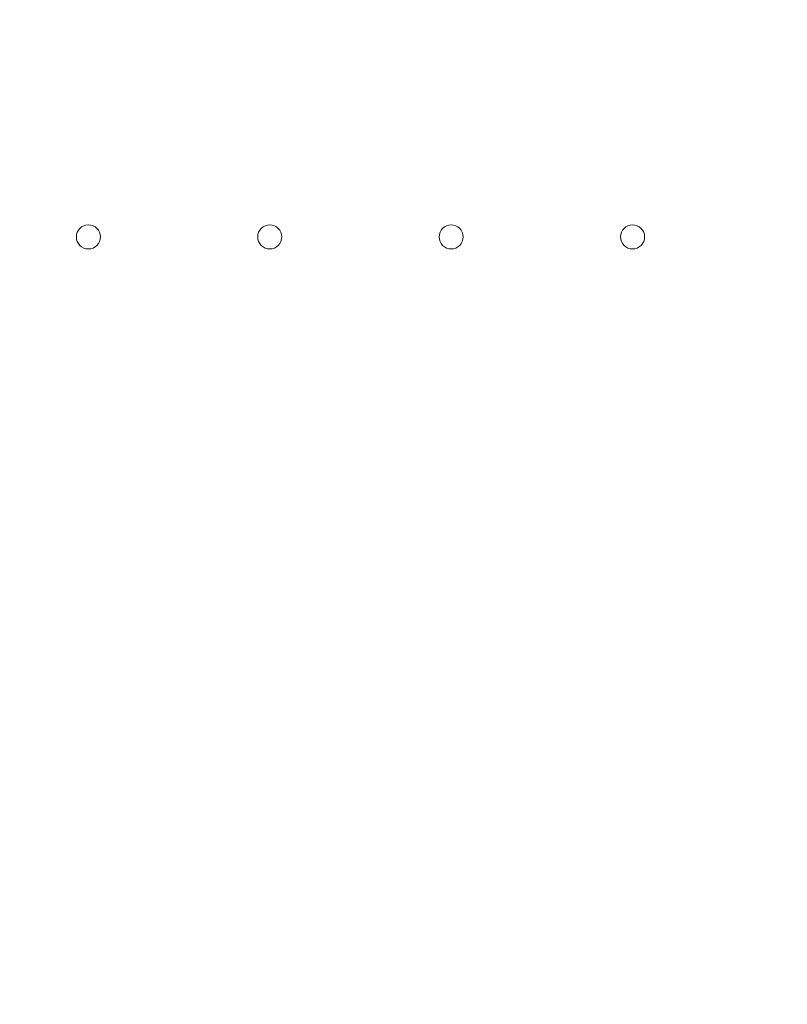
# Model space of a CAD drawing. Units: millimetres. Extents: x 6000 to 19164, y 6123 to 15923.
# Drawn here: x 12807 to 13029, y 9912 to 10198 of the extents above; entities that cross this region are included whole.
import ezdxf

# ---------------------------------------------------------------- set-up
doc = ezdxf.new("R2010")
doc.units = ezdxf.units.MM
doc.styles.get("Standard").update_dxf_attribs({"font": 'arial.ttf'})
doc.dimstyles.new('ISO-25', dxfattribs={"dimtxt": 2.5, "dimasz": 2.5, "dimexe": 1.25, "dimexo": 0.625, "dimtad": 1, "dimtxsty": 'Standard', "dimcen": 2.5, "dimadec": 0, "dimazin": 0, "dimtfac": 1, "dimtmove": 0, "dimatfit": 3, "dimfxl": 1, "dimarcsym": 0})

# ---------------------------------------------------------------- blocks, each defined once
blk = doc.blocks.new('*D37')
at = {"color": 0, "lineweight": -2, "transparency": 16777216}
for p, q in [((6489.43, 15529.45), (6489.43, 15650.7)), ((19163.8, 15529.45), (19163.8, 15650.7)), ((6609.43, 15649.45), (19043.8, 15649.45))]:
    blk.add_line(p, q, dxfattribs=at)
at = {"color": 0, "transparency": 16777216}
for points in [[(6609.43, 15669.45), (6609.43, 15629.45), (6489.43, 15649.45)], [(19043.8, 15669.45), (19043.8, 15629.45), (19163.8, 15649.45)]]:
    blk.add_solid(points, dxfattribs=at)
at = {"layer": 'Defpoints', "color": 0, "transparency": 16777216}
for p in [(19163.8, 15649.45), (6489.43, 10707.57), (19163.8, 9847.46)]:
    blk.add_point(p, dxfattribs=at)
at = {"color": 0, "transparency": 16777216, "insert": (12826.62, 15791.57), "char_height": 200, "attachment_point": 5}
blk.add_mtext('1265', dxfattribs=at)
blk = doc.blocks.new('*D38')
at = {"color": 0, "lineweight": -2, "transparency": 16777216}
for p, q in [((6393.35, 15443.47), (6272.1, 15443.47)), ((6273.35, 15323.47), (6273.35, 6242.63)), ((6393.35, 6122.63), (6272.1, 6122.63))]:
    blk.add_line(p, q, dxfattribs=at)
at = {"color": 0, "transparency": 16777216}
for points in [[(6253.35, 15323.47), (6293.35, 15323.47), (6273.35, 15443.47)], [(6253.35, 6242.63), (6293.35, 6242.63), (6273.35, 6122.63)]]:
    blk.add_solid(points, dxfattribs=at)
at = {"layer": 'Defpoints', "color": 0, "transparency": 16777216}
for p in [(12113.29, 15443.47), (6273.35, 6122.63), (13993.24, 6122.63)]:
    blk.add_point(p, dxfattribs=at)
at = {"color": 0, "transparency": 16777216, "insert": (6131.17, 10783.05), "char_height": 200, "attachment_point": 5, "rotation": 90}
blk.add_mtext('930', dxfattribs=at)

msp = doc.modelspace()

# ---------------------------------------------------------------- linework, layer by layer
at = {"color": 0, "linetype": 'Continuous', "lineweight": 0}
for centre in [(12826.804, 10134.829), (12879.404, 10134.829), (12932.004, 10134.829), (12984.604, 10134.829)]:
    msp.add_circle(centre, 3.5, dxfattribs=at)

# ---------------------------------------------------------------- dimensions: what is measured, and where the dimension line sits
dim = msp.add_linear_dim(base=(19163.799, 15649.454), p1=(6489.435, 10707.567), p2=(19163.799, 9847.458), text='1265', dimstyle='ISO-25', override={"dimtxt": 200, "dimasz": 120, "dimgap": 40, "dimtad": 2, "dimfxl": 120, "dimfxlon": 1})
dim.commit()
dim.dimension.update_dxf_attribs({"geometry": '*D37', "text_midpoint": (12826.617, 15649.454), "dimtype": 160})
dim = msp.add_linear_dim(base=(6273.351, 6122.632), p1=(12113.291, 15443.466), p2=(13993.245, 6122.632), angle=90, text='930', dimstyle='ISO-25', override={"dimtxt": 200, "dimasz": 120, "dimgap": 40, "dimtad": 2, "dimfxl": 120, "dimfxlon": 1})
dim.commit()
dim.dimension.update_dxf_attribs({"geometry": '*D38', "text_midpoint": (6131.168, 10783.049)})

doc.saveas('drawing.dxf')
